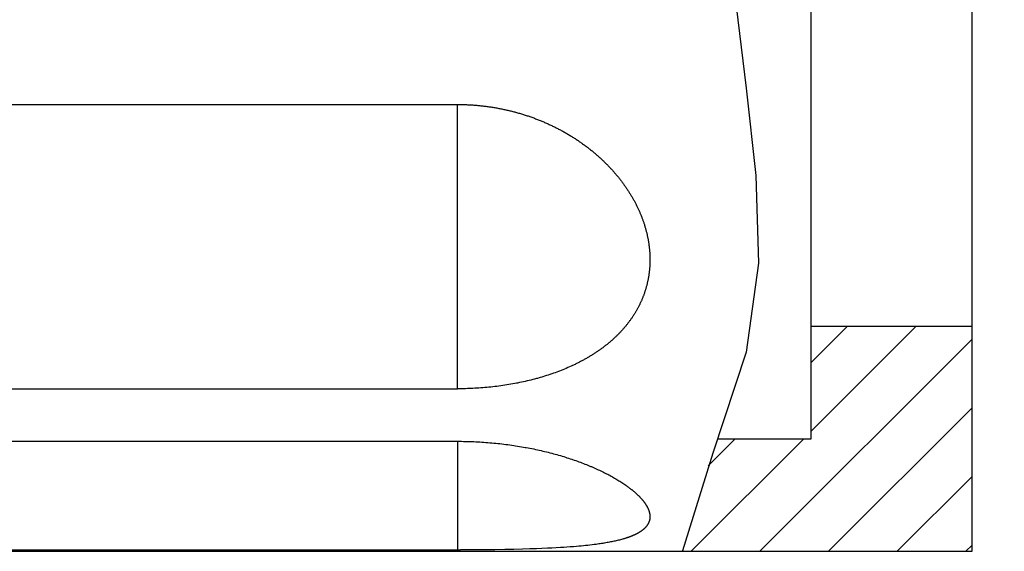
# Model space of a CAD drawing. Units: millimetres. Extents: x 0 to 297, y 0 to 210.
# Drawn here: x 207 to 222, y 132 to 140 of the extents above; entities that cross this region are included whole.
import ezdxf
from ezdxf.enums import TextEntityAlignment as Align

# ---------------------------------------------------------------- set-up
doc = ezdxf.new("R2010")
doc.units = ezdxf.units.MM
doc.header["$LTSCALE"] = 16.335
doc.layers.get('0').update_dxf_attribs({"linetype": 'CONTINUOUS'})
doc.layers.add('DTM_AXIS', color=7, linetype='CONTINUOUS')
doc.styles.get("Standard").update_dxf_attribs({"font": 'cgtime.ttf'})
doc.styles.add('TEXTSTYLE_2', font='gdt', dxfattribs={"width": 0.85})
doc.dimstyles.new('DIMSTYLE_1', dxfattribs={"dimtxt": 2.5, "dimasz": 3.5, "dimexe": 1.5, "dimexo": 1, "dimgap": 1.25, "dimtad": 0, "dimtih": 1, "dimtoh": 1, "dimdec": 3, "dimlfac": 10, "dimtxsty": 'Standard', "dimblk": '_FILLED', "dimblk1": '_FILLED', "dimblk2": '_FILLED', "dimcen": 0.09, "dimadec": 3, "dimazin": 2, "dimtfac": 1, "dimtdec": 3, "dimtofl": 0, "dimtmove": 0, "dimatfit": 3, "dimldrblk": '_FILLED', "dimfxl": 1, "dimtolj": 1, "dimarcsym": 0})

# ---------------------------------------------------------------- blocks, each defined once
blk = doc.blocks.new('_FILLED')
at = {"color": 0, "linetype": 'ByBlock'}
blk.add_solid([(0, 0), (-1, 0.2143), (-1, -0.2143)], dxfattribs=at)
blk = doc.blocks.new('*D1')
at = {"color": 2, "linetype": 'Continuous', "transparency": 16777216}
for p, q in [((222.304, 153.552), (252.784, 153.552)), ((251.284, 153.552), (251.284, 146.97)), ((251.284, 131.552), (251.284, 138.22)), ((222.304, 131.552), (252.784, 131.552))]:
    blk.add_line(p, q, dxfattribs=at)
at = {"color": 2, "linetype": 'Continuous', "transparency": 16777216, "xscale": 3.5, "yscale": 3.5, "zscale": 3.5}
for p, rotation in [((251.284, 153.552), 90), ((251.284, 131.552), 270)]:
    blk.add_blockref('_FILLED', p, dxfattribs=dict(at, rotation=rotation))
at = {"color": 2, "linetype": 'Continuous', "transparency": 16777216}
for s, p, p2 in [('220', (247.387, 143.22), (252.844, 143.22)), ('mm', (252.844, 143.22), (258.515, 143.22)), ('8-5/8"', (246.498, 139.47), (256.07, 139.47))]:
    blk.add_text(s, height=2.5, dxfattribs=at).set_placement(p, p2, align=Align.FIT)
at = {"color": 2, "linetype": 'Continuous', "transparency": 16777216, "style": 'TEXTSTYLE_2'}
blk.add_text('n', height=2.5, dxfattribs=at).set_placement((244.054, 143.22), (247.387, 143.22), align=Align.FIT)
blk = doc.blocks.new('*D3')
at = {"color": 2, "linetype": 'Continuous', "transparency": 16777216}
for p, q in [((222.304, 150.052), (234.069, 150.052)), ((232.569, 150.052), (232.569, 147.007)), ((232.569, 135.052), (232.569, 138.257)), ((222.304, 135.052), (234.069, 135.052))]:
    blk.add_line(p, q, dxfattribs=at)
at = {"color": 2, "linetype": 'Continuous', "transparency": 16777216, "xscale": 3.5, "yscale": 3.5, "zscale": 3.5}
for p, rotation in [((232.569, 150.052), 90), ((232.569, 135.052), 270)]:
    blk.add_blockref('_FILLED', p, dxfattribs=dict(at, rotation=rotation))
at = {"color": 2, "linetype": 'Continuous', "transparency": 16777216}
for s, p, p2 in [('150', (228.671, 143.257), (234.129, 143.257)), ('mm', (234.129, 143.257), (239.8, 143.257)), ('5-7/8"', (227.783, 139.507), (237.355, 139.507))]:
    blk.add_text(s, height=2.5, dxfattribs=at).set_placement(p, p2, align=Align.FIT)
at = {"color": 2, "linetype": 'Continuous', "transparency": 16777216, "style": 'TEXTSTYLE_2'}
blk.add_text('n', height=2.5, dxfattribs=at).set_placement((225.338, 143.257), (228.671, 143.257), align=Align.FIT)

msp = doc.modelspace()

# ---------------------------------------------------------------- hatches: boundary and pattern name
at = {"linetype": 'Continuous'}
h = msp.add_hatch(dxfattribs=at)
h.set_pattern_fill('A', color=2, scale=0.754701, angle=45, style=0, pattern_type=0)
h.set_pattern_definition([(45, (0, 0), (-0.5336538, 0.5336538), [])])
edge = h.paths.add_edge_path()
edge.add_line((218.80366, 135.05231), (221.30366, 135.05231))
edge.add_line((221.30366, 135.05231), (221.30366, 131.55231))
edge.add_line((221.30366, 131.55231), (216.80034, 131.55231))
edge.add_spline(control_points=[(216.80034, 131.55231), (216.81588, 131.63358), (216.85542, 131.80985), (216.93885, 132.11383), (217.05028, 132.46225), (217.19089, 132.8585), (217.29735, 133.14961), (217.35431, 133.30231)], knot_values=[0, 0, 0, 0, 0.2, 0.4, 0.6, 0.8, 1, 1, 1, 1], degree=3, periodic=0)
edge.add_line((217.35431, 133.30231), (218.80366, 133.30231))
edge.add_line((218.80366, 133.30231), (218.80366, 135.05231))
edge = h.paths.add_edge_path()
edge.add_line((221.30366, 150.05231), (218.80366, 150.05231))
edge.add_line((218.80366, 150.05231), (218.80366, 151.80231))
edge.add_line((218.80366, 151.80231), (211.24323, 151.80231))
edge.add_spline(control_points=[(211.24323, 151.80231), (211.24916, 151.90179), (211.26784, 152.10844), (211.31536, 152.44263), (211.38513, 152.79781), (211.47821, 153.17041), (211.5555, 153.42381), (211.59798, 153.55231)], knot_values=[0, 0, 0, 0, 0.2, 0.4, 0.6, 0.8, 1, 1, 1, 1], degree=3, periodic=0)
edge.add_line((211.59798, 153.55231), (221.30366, 153.55231))
edge.add_line((221.30366, 153.55231), (221.30366, 150.05231))

# ---------------------------------------------------------------- linework, layer by layer
at = {"color": 7, "linetype": 'Continuous'}
for p, q in [((221.30366, 131.55231), (221.30366, 153.55231)), ((218.80366, 133.30231), (218.80366, 151.80231)), ((217.53851, 140.87344), (217.66075, 139.81359)), ((217.66075, 139.81359), (217.79126, 138.75216)), ((217.79126, 138.75216), (217.94377, 137.3934)), ((217.94377, 137.3934), (217.98262, 136.03086)), ((217.98262, 136.03086), (217.79126, 134.64643)), ((218.80366, 135.05231), (221.30366, 135.05231)), ((217.79126, 134.64643), (217.27268, 133.08014)), ((217.34624, 133.30231), (218.80366, 133.30231)), ((217.27268, 133.08014), (216.80187, 131.55975)), ((216.80187, 131.55975), (216.80215, 131.55231)), ((216.80215, 131.55231), (221.30366, 131.55231))]:
    msp.add_line(p, q, dxfattribs=at)
at = {"layer": 'DTM_AXIS', "color": 7, "linetype": 'Continuous'}
for p, q in [((213.30366, 134.07915), (213.30366, 138.49931)), ((214.96909, 134.3856), (214.94324, 134.375)), ((214.99473, 134.39636), (214.96909, 134.3856)), ((215.02016, 134.4073), (214.99473, 134.39636)), ((215.04539, 134.4184), (215.02016, 134.4073)), ((215.07041, 134.42968), (215.04539, 134.4184)), ((214.50442, 134.22958), (214.47557, 134.22205)), ((214.53312, 134.23731), (214.50442, 134.22958)), ((214.68811, 134.28309), (214.66031, 134.27435)), ((214.71575, 134.292), (214.68811, 134.28309)), ((214.74321, 134.3011), (214.71575, 134.292)), ((214.77049, 134.31038), (214.74321, 134.3011)), ((214.79759, 134.31984), (214.77049, 134.31038)), ((214.8245, 134.32947), (214.79759, 134.31984)), ((214.85122, 134.33928), (214.8245, 134.32947)), ((214.87776, 134.34927), (214.85122, 134.33928)), ((214.94324, 134.375), (214.9172, 134.36458)), ((21.30366, 134.07915), (213.30366, 134.07915)), ((213.33547, 134.07925), (213.30366, 134.07915)), ((213.36727, 134.07955), (213.33547, 134.07925)), ((213.39907, 134.08005), (213.36727, 134.07955)), ((213.43086, 134.08075), (213.39907, 134.08005)), ((213.46263, 134.08165), (213.43086, 134.08075)), ((213.49438, 134.08275), (213.46263, 134.08165)), ((213.5261, 134.08405), (213.49438, 134.08275)), ((213.60528, 134.08817), (213.57364, 134.08637)), ((213.63689, 134.09017), (213.60528, 134.08817)), ((213.66845, 134.09236), (213.63689, 134.09017)), ((213.69997, 134.09475), (213.66845, 134.09236)), ((213.73144, 134.09735), (213.69997, 134.09475)), ((213.76285, 134.10014), (213.73144, 134.09735)), ((213.7942, 134.10313), (213.76285, 134.10014)), ((213.82549, 134.10632), (213.7942, 134.10313)), ((213.85671, 134.1097), (213.82549, 134.10632)), ((213.88786, 134.11328), (213.85671, 134.1097)), ((213.91894, 134.11706), (213.88786, 134.11328)), ((213.94994, 134.12104), (213.91894, 134.11706)), ((213.98085, 134.12521), (213.94994, 134.12104)), ((214.01168, 134.12958), (213.98085, 134.12521)), ((214.04241, 134.13414), (214.01168, 134.12958)), ((214.07305, 134.1389), (214.04241, 134.13414)), ((214.1036, 134.14386), (214.07305, 134.1389)), ((214.13404, 134.14901), (214.1036, 134.14386)), ((214.16437, 134.15435), (214.13404, 134.14901)), ((214.1946, 134.15989), (214.16437, 134.15435)), ((214.22471, 134.16562), (214.1946, 134.15989)), ((214.29948, 134.18079), (214.26966, 134.17458)), ((214.32916, 134.18719), (214.29948, 134.18079)), ((214.35872, 134.19378), (214.32916, 134.18719)), ((214.38814, 134.20056), (214.35872, 134.19378)), ((214.41742, 134.20754), (214.38814, 134.20056)), ((214.44657, 134.2147), (214.41742, 134.20754)), ((214.47557, 134.22205), (214.44657, 134.2147)), ((21.30366, 133.26261), (213.33547, 133.26253)), ((213.30366, 133.26261), (213.30366, 131.57426)), ((213.33547, 133.26253), (213.36727, 133.26228)), ((213.36727, 133.26228), (213.39907, 133.26186)), ((213.39907, 133.26186), (213.43086, 133.26127)), ((213.43086, 133.26127), (213.46263, 133.26052)), ((213.46263, 133.26052), (213.49438, 133.2596)), ((213.49438, 133.2596), (213.5261, 133.25851)), ((213.5261, 133.25851), (213.5578, 133.25725)), ((213.5578, 133.25725), (213.58947, 133.25583)), ((213.58947, 133.25583), (213.62109, 133.25424)), ((213.62109, 133.25424), (213.65268, 133.25249)), ((213.65268, 133.25249), (213.68422, 133.25057)), ((213.68422, 133.25057), (213.71571, 133.24849)), ((213.71571, 133.24849), (213.74715, 133.24625)), ((213.74715, 133.24625), (213.77853, 133.24384)), ((213.77853, 133.24384), (213.80985, 133.24127)), ((213.80985, 133.24127), (213.84111, 133.23854)), ((213.84111, 133.23854), (213.87229, 133.23565)), ((213.87229, 133.23565), (213.90341, 133.2326)), ((213.90341, 133.2326), (213.93445, 133.2294)), ((213.93445, 133.2294), (213.9654, 133.22603)), ((213.9654, 133.22603), (213.99627, 133.22251)), ((213.99627, 133.22251), (214.02705, 133.21883)), ((214.02705, 133.21883), (214.05774, 133.215)), ((214.05774, 133.215), (214.08834, 133.21102)), ((214.08834, 133.21102), (214.11883, 133.20688)), ((214.11883, 133.20688), (214.14922, 133.20259)), ((214.14922, 133.20259), (214.1795, 133.19816)), ((214.1795, 133.19816), (214.20967, 133.19358)), ((214.20967, 133.19358), (214.23972, 133.18885)), ((214.23972, 133.18885), (214.26966, 133.18397)), ((214.26966, 133.18397), (214.29948, 133.17896)), ((214.29948, 133.17896), (214.32916, 133.1738)), ((214.37344, 133.1658), (214.4028, 133.16029)), ((214.4028, 133.16029), (214.43201, 133.15465)), ((214.43201, 133.15465), (214.46108, 133.14888)), ((214.46108, 133.14888), (214.49001, 133.14297)), ((214.49001, 133.14297), (214.51878, 133.13693)), ((214.51878, 133.13693), (214.54741, 133.13076)), ((214.54741, 133.13076), (214.57587, 133.12447)), ((214.57587, 133.12447), (214.60418, 133.11805)), ((214.60418, 133.11805), (214.63233, 133.1115)), ((214.63233, 133.1115), (214.6603, 133.10484)), ((214.6603, 133.10484), (214.68811, 133.09806)), ((214.68811, 133.09806), (214.71574, 133.09116)), ((214.71574, 133.09116), (214.74321, 133.08414)), ((214.74321, 133.08414), (214.77049, 133.07701)), ((214.77049, 133.07701), (214.79758, 133.06977)), ((214.79758, 133.06977), (214.8245, 133.06242)), ((214.8245, 133.06242), (214.85122, 133.05497)), ((214.85122, 133.05497), (214.87776, 133.04741)), ((214.87776, 133.04741), (214.9041, 133.03975)), ((214.9041, 133.03975), (214.93024, 133.03198)), ((214.93024, 133.03198), (214.95619, 133.02412)), ((214.95619, 133.02412), (214.98193, 133.01617)), ((214.98193, 133.01617), (215.00747, 133.00812)), ((215.00747, 133.00812), (215.0328, 132.99998)), ((215.0328, 132.99998), (215.05793, 132.99174)), ((215.09521, 132.97924), (215.1198, 132.97079)), ((215.1198, 132.97079), (215.14417, 132.96227)), ((215.14417, 132.96227), (215.16832, 132.95367)), ((215.16832, 132.95367), (215.19225, 132.94499)), ((215.19225, 132.94499), (215.21595, 132.93623)), ((215.21595, 132.93623), (215.23942, 132.92741)), ((215.23942, 132.92741), (215.26267, 132.91851)), ((215.26267, 132.91851), (215.28569, 132.90955)), ((215.28569, 132.90955), (215.30847, 132.90052)), ((215.30847, 132.90052), (215.33102, 132.89143)), ((215.33102, 132.89143), (215.35333, 132.88227)), ((215.38635, 132.86844), (215.40806, 132.85915)), ((215.40806, 132.85915), (215.42954, 132.8498)), ((215.42954, 132.8498), (215.45077, 132.8404)), ((215.45077, 132.8404), (215.47175, 132.83096)), ((215.47175, 132.83096), (215.49248, 132.82147)), ((215.49248, 132.82147), (215.51297, 132.81194)), ((215.51297, 132.81194), (215.5332, 132.80236)), ((215.5332, 132.80236), (215.55319, 132.79275)), ((215.55319, 132.79275), (215.57292, 132.7831)), ((215.57292, 132.7831), (215.5924, 132.77341)), ((215.62114, 132.75882), (215.63998, 132.74906)), ((215.63998, 132.74906), (215.65857, 132.73926)), ((215.65857, 132.73926), (215.6769, 132.72944)), ((215.6769, 132.72944), (215.69497, 132.7196)), ((215.69497, 132.7196), (215.71277, 132.70974)), ((215.71277, 132.70974), (215.73032, 132.69986)), ((215.73032, 132.69986), (215.74761, 132.68996)), ((215.74761, 132.68996), (215.76463, 132.68004)), ((215.76463, 132.68004), (215.78139, 132.67011)), ((215.78139, 132.67011), (215.79789, 132.66017)), ((215.79789, 132.66017), (215.81412, 132.65022)), ((215.81412, 132.65022), (215.83009, 132.64026)), ((215.83009, 132.64026), (215.84579, 132.63029)), ((215.84579, 132.63029), (215.86123, 132.62032)), ((215.86123, 132.62032), (215.8764, 132.61035)), ((215.8764, 132.61035), (215.89131, 132.60037)), ((215.89131, 132.60037), (215.90594, 132.5904)), ((215.90594, 132.5904), (215.92031, 132.58043)), ((215.15627, 131.62781), (215.10753, 131.6238)), ((215.19225, 131.63096), (215.15627, 131.62781)), ((215.22771, 131.63422), (215.19225, 131.63096)), ((215.26267, 131.63761), (215.22771, 131.63422)), ((215.29711, 131.64112), (215.26267, 131.63761)), ((215.33102, 131.64476), (215.29711, 131.64112)), ((215.3644, 131.64853), (215.33102, 131.64476)), ((215.39724, 131.65242), (215.3644, 131.64853)), ((215.42954, 131.65645), (215.39724, 131.65242)), ((215.46129, 131.66061), (215.42954, 131.65645)), ((215.48215, 131.66346), (215.46129, 131.66061)), ((215.50275, 131.66638), (215.48215, 131.66346)), ((215.52312, 131.66935), (215.50275, 131.66638)), ((215.54323, 131.67238), (215.52312, 131.66935)), ((215.56309, 131.67548), (215.54323, 131.67238)), ((215.58269, 131.67864), (215.56309, 131.67548)), ((215.63059, 131.68681), (215.61162, 131.68349)), ((215.64931, 131.69019), (215.63059, 131.68681)), ((215.66777, 131.69364), (215.64931, 131.69019)), ((215.68597, 131.69715), (215.66777, 131.69364)), ((215.7039, 131.70073), (215.68597, 131.69715)), ((215.72158, 131.70437), (215.7039, 131.70073)), ((215.739, 131.70808), (215.72158, 131.70437)), ((215.75615, 131.71185), (215.739, 131.70808)), ((215.77305, 131.71569), (215.75615, 131.71185)), ((215.78968, 131.7196), (215.77305, 131.71569)), ((215.80604, 131.72357), (215.78968, 131.7196)), ((215.82214, 131.72762), (215.80604, 131.72357)), ((215.83798, 131.73173), (215.82214, 131.72762)), ((215.85355, 131.7359), (215.83798, 131.73173)), ((215.86885, 131.74015), (215.85355, 131.7359)), ((21.30366, 131.57426), (213.35137, 131.57429)), ((21.30366, 131.55231), (216.80187, 131.55231)), ((213.54196, 131.57482), (213.35137, 131.57429)), ((213.71571, 131.57596), (213.54196, 131.57482)), ((213.88786, 131.57776), (213.71571, 131.57596)), ((214.04241, 131.58002), (213.88786, 131.57776)), ((214.1795, 131.5826), (214.04241, 131.58002)), ((214.31433, 131.58575), (214.1795, 131.5826)), ((214.43201, 131.58908), (214.31433, 131.58575)), ((214.53311, 131.59243), (214.43201, 131.58908)), ((214.61828, 131.59565), (214.53311, 131.59243)), ((214.70195, 131.59922), (214.61828, 131.59565)), ((214.77049, 131.60246), (214.70195, 131.59922)), ((214.83788, 131.60597), (214.77049, 131.60246)), ((214.9041, 131.60974), (214.83788, 131.60597)), ((214.95619, 131.61297), (214.9041, 131.60974)), ((215.00747, 131.61639), (214.95619, 131.61297)), ((215.05793, 131.61999), (215.00747, 131.61639)), ((215.10753, 131.6238), (215.05793, 131.61999))]:
    msp.add_line(p, q, dxfattribs=at)
for points in [[(21.30366, 138.49931), (213.31956, 138.49928), (213.33547, 138.49917), (213.35137, 138.49899), (213.36727, 138.49873), (213.38318, 138.4984), (213.39907, 138.498), (213.41497, 138.49753), (213.43086, 138.49698), (213.44675, 138.49636), (213.46263, 138.49567), (213.47851, 138.49491), (213.49438, 138.49407), (213.51025, 138.49316), (213.5261, 138.49218), (213.54196, 138.49113), (213.5578, 138.49), (213.57364, 138.4888), (213.58947, 138.48753), (213.60528, 138.48619), (213.62109, 138.48477), (213.63689, 138.48328), (213.65268, 138.48172), (213.66845, 138.48009), (213.68422, 138.47839), (213.69997, 138.47661), (213.71571, 138.47477), (213.73144, 138.47285), (213.74715, 138.47086), (213.76285, 138.4688), (213.77853, 138.46666), (213.7942, 138.46446), (213.80985, 138.46219), (213.82549, 138.45984), (213.84111, 138.45743), (213.85671, 138.45494), (213.87229, 138.45238), (213.88786, 138.44976), (213.90341, 138.44706), (213.91894, 138.44429), (213.93445, 138.44145), (213.94994, 138.43855), (213.9654, 138.43557), (213.98085, 138.43252), (213.99627, 138.42941), (214.01167, 138.42622), (214.02705, 138.42297), (214.04241, 138.41965), (214.05774, 138.41626), (214.07305, 138.4128), (214.08834, 138.40927), (214.1036, 138.40568), (214.11883, 138.40201), (214.13404, 138.39828), (214.14922, 138.39449), (214.16437, 138.39062), (214.1795, 138.38669), (214.1946, 138.38269), (214.20967, 138.37862), (214.22471, 138.37449), (214.23973, 138.37029), (214.25471, 138.36603), (214.26966, 138.3617), (214.28459, 138.3573), (214.29948, 138.35284), (214.31434, 138.34832), (214.32916, 138.34373), (214.34395, 138.33908), (214.35871, 138.33436), (214.37344, 138.32958), (214.38814, 138.32473), (214.4028, 138.31982), (214.41742, 138.31485), (214.43201, 138.30981), (214.44657, 138.30471), (214.46108, 138.29955), (214.47557, 138.29433), (214.49001, 138.28904), (214.50442, 138.2837), (214.51878, 138.27829), (214.53312, 138.27282), (214.54741, 138.26729), (214.56166, 138.2617), (214.57588, 138.25605), (214.59005, 138.25034), (214.60418, 138.24457), (214.61828, 138.23874), (214.63233, 138.23285), (214.64634, 138.22691), (214.6603, 138.2209), (214.67423, 138.21484), (214.68811, 138.20872), (214.70195, 138.20254), (214.71575, 138.19631), (214.7295, 138.19002), (214.74321, 138.18367), (214.75687, 138.17727), (214.77049, 138.17081), (214.78406, 138.16429), (214.79759, 138.15772), (214.81106, 138.1511), (214.8245, 138.14442), (214.83788, 138.13769), (214.85122, 138.1309), (214.86451, 138.12406), (214.87776, 138.11717), (214.89095, 138.11022), (214.9041, 138.10323), (214.91719, 138.09618), (214.93024, 138.08908), (214.94324, 138.08192), (214.95619, 138.07472), (214.96908, 138.06747), (214.98193, 138.06016), (214.99472, 138.05281), (215.00747, 138.04541), (215.02016, 138.03795), (215.0328, 138.03045), (215.04539, 138.0229), (215.05793, 138.01531), (215.07041, 138.00766), (215.08284, 137.99997), (215.09521, 137.99223), (215.10753, 137.98445), (215.1198, 137.97662), (215.13201, 137.96874), (215.14417, 137.96082), (215.15627, 137.95285), (215.16832, 137.94484), (215.18031, 137.93679), (215.19225, 137.92869), (215.20413, 137.92054), (215.21595, 137.91236), (215.22771, 137.90413), (215.23942, 137.89586), (215.25107, 137.88755), (215.26267, 137.8792), (215.27421, 137.8708), (215.28569, 137.86236), (215.29711, 137.85389), (215.30847, 137.84537), (215.31977, 137.83682), (215.33102, 137.82822), (215.34221, 137.81959), (215.35333, 137.81092), (215.3644, 137.80221), (215.3754, 137.79346), (215.38635, 137.78468), (215.39724, 137.77586), (215.40807, 137.767), (215.41883, 137.75811), (215.42954, 137.74918), (215.44018, 137.74021), (215.45077, 137.73122), (215.46129, 137.72218), (215.47175, 137.71312), (215.48214, 137.70401), (215.49248, 137.69488), (215.50275, 137.68571), (215.51297, 137.67651), (215.52312, 137.66728), (215.5332, 137.65802), (215.54323, 137.64872), (215.55319, 137.6394), (215.56308, 137.63004), (215.57292, 137.62065), (215.58269, 137.61124), (215.5924, 137.60179), (215.60204, 137.59232), (215.61162, 137.58281), (215.62114, 137.57328), (215.63059, 137.56372), (215.63998, 137.55413), (215.64931, 137.54451), (215.65857, 137.53487), (215.66777, 137.5252), (215.6769, 137.5155), (215.68597, 137.50578), (215.69497, 137.49603), (215.7039, 137.48626), (215.71277, 137.47647), (215.72158, 137.46665), (215.73032, 137.4568), (215.739, 137.44693), (215.74761, 137.43704), (215.75615, 137.42713), (215.76463, 137.41719), (215.77305, 137.40723), (215.78139, 137.39725), (215.78968, 137.38724), (215.79789, 137.37722), (215.80604, 137.36718), (215.81412, 137.35711), (215.82214, 137.34703), (215.83009, 137.33692), (215.83798, 137.3268), (215.8458, 137.31665), (215.85355, 137.30649), (215.86123, 137.29631), (215.86885, 137.28611)], [(215.86885, 137.28611), (215.8764, 137.27589), (215.88389, 137.26566), (215.89131, 137.25541), (215.89866, 137.24514), (215.90594, 137.23486), (215.91316, 137.22456), (215.92031, 137.21424), (215.9274, 137.20391), (215.93442, 137.19356), (215.94137, 137.1832), (215.94825, 137.17282), (215.95507, 137.16243), (215.96182, 137.15203), (215.9685, 137.14161), (215.97511, 137.13118), (215.98166, 137.12073), (215.98814, 137.11028), (215.99455, 137.09981), (216.0009, 137.08933), (216.00717, 137.07884), (216.01338, 137.06833), (216.01953, 137.05782), (216.0256, 137.04729), (216.03161, 137.03676), (216.03755, 137.02621), (216.04343, 137.01565), (216.04923, 137.00508), (216.05497, 136.99451), (216.06065, 136.98392), (216.06625, 136.97332), (216.07179, 136.96272), (216.07726, 136.9521), (216.08266, 136.94148), (216.088, 136.93085), (216.09327, 136.92021), (216.09847, 136.90957), (216.1036, 136.89892), (216.10866, 136.88826), (216.11366, 136.8776), (216.11859, 136.86693), (216.12346, 136.85625), (216.12825, 136.84557), (216.13298, 136.83488), (216.13764, 136.82419), (216.14224, 136.81349), (216.14676, 136.80279), (216.15122, 136.79208), (216.15561, 136.78137), (216.15993, 136.77066), (216.16419, 136.75994), (216.16838, 136.74922), (216.1725, 136.73849), (216.17656, 136.72776), (216.18054, 136.71703), (216.18446, 136.70629), (216.18831, 136.69556), (216.1921, 136.68482), (216.19582, 136.67408), (216.19947, 136.66334), (216.20305, 136.65259), (216.20657, 136.64185), (216.21001, 136.63111), (216.2134, 136.62036), (216.21671, 136.60961), (216.21996, 136.59886), (216.22314, 136.58811), (216.22625, 136.57737), (216.22929, 136.56662), (216.23227, 136.55587), (216.23518, 136.54513), (216.23803, 136.53439), (216.2408, 136.52364), (216.24351, 136.5129), (216.24615, 136.50217), (216.24873, 136.49143), (216.25124, 136.48069), (216.25368, 136.46996), (216.25605, 136.45923), (216.25836, 136.44851), (216.2606, 136.43778), (216.26277, 136.42706), (216.26488, 136.41634), (216.26692, 136.40563), (216.26889, 136.39492), (216.27079, 136.38421), (216.27263, 136.37351), (216.2744, 136.36281), (216.27611, 136.35211), (216.27774, 136.34142), (216.27931, 136.33074), (216.28082, 136.32006), (216.28225, 136.30938), (216.28362, 136.29871), (216.28493, 136.28805), (216.28616, 136.27739), (216.28733, 136.26673), (216.28843, 136.25609), (216.28947, 136.24545), (216.29044, 136.23481), (216.29134, 136.22418), (216.29218, 136.21356), (216.29294, 136.20294), (216.29365, 136.19233), (216.29428, 136.18173), (216.29485, 136.17113), (216.29535, 136.16055), (216.29578, 136.14997), (216.29615, 136.1394), (216.29645, 136.12884), (216.29668, 136.11829), (216.29685, 136.10774), (216.29695, 136.0972), (216.29699, 136.08667), (216.29695, 136.07616), (216.29685, 136.06565), (216.29668, 136.05515), (216.29645, 136.04466), (216.29615, 136.03418), (216.29578, 136.02371), (216.29535, 136.01325), (216.29485, 136.00279), (216.29428, 135.99235), (216.29365, 135.98192), (216.29294, 135.9715), (216.29218, 135.96109), (216.29134, 135.9507), (216.29044, 135.94031), (216.28947, 135.92994), (216.28843, 135.91958), (216.28733, 135.90923), (216.28616, 135.89889), (216.28493, 135.88856), (216.28362, 135.87825), (216.28225, 135.86795), (216.28082, 135.85766), (216.27931, 135.84739), (216.27774, 135.83712), (216.27611, 135.82687), (216.2744, 135.81664), (216.27263, 135.80641), (216.27079, 135.7962), (216.26889, 135.78601), (216.26692, 135.77583), (216.26488, 135.76566), (216.26277, 135.7555), (216.2606, 135.74536), (216.25836, 135.73524), (216.25605, 135.72513), (216.25368, 135.71503), (216.25124, 135.70495), (216.24873, 135.69488), (216.24616, 135.68483), (216.24351, 135.67479), (216.2408, 135.66477), (216.23803, 135.65477), (216.23518, 135.64478), (216.23227, 135.6348), (216.22929, 135.62485), (216.22625, 135.6149), (216.22314, 135.60498), (216.21996, 135.59507), (216.21671, 135.58518), (216.2134, 135.5753), (216.21001, 135.56544), (216.20657, 135.55561), (216.20305, 135.54578), (216.19947, 135.53598), (216.19582, 135.52619), (216.1921, 135.51642), (216.18831, 135.50667), (216.18446, 135.49694), (216.18054, 135.48722), (216.17655, 135.47753), (216.1725, 135.46785), (216.16838, 135.4582), (216.16419, 135.44856), (216.15993, 135.43894), (216.15561, 135.42934), (216.15122, 135.41976), (216.14676, 135.4102), (216.14224, 135.40066), (216.13764, 135.39114), (216.13298, 135.38164), (216.12825, 135.37216), (216.12346, 135.3627), (216.11859, 135.35327), (216.11366, 135.34385), (216.10867, 135.33446), (216.1036, 135.32508), (216.09847, 135.31573), (216.09327, 135.3064), (216.088, 135.29709), (216.08266, 135.2878), (216.07726, 135.27854), (216.07179, 135.26929), (216.06625, 135.26007), (216.06065, 135.25088), (216.05497, 135.2417), (216.04923, 135.23255)], [(216.04923, 135.23255), (216.04343, 135.22343), (216.03755, 135.21432), (216.03161, 135.20524), (216.0256, 135.19619), (216.01953, 135.18715), (216.01339, 135.17815), (216.00717, 135.16916), (216.0009, 135.1602), (215.99455, 135.15127), (215.98814, 135.14236), (215.98166, 135.13347), (215.97511, 135.12461), (215.9685, 135.11578), (215.96182, 135.10697), (215.95507, 135.09819), (215.94825, 135.08943), (215.94137, 135.08069), (215.93442, 135.07199), (215.9274, 135.06331), (215.92031, 135.05465), (215.91316, 135.04603), (215.90594, 135.03743), (215.89866, 135.02886), (215.89131, 135.02031), (215.88389, 135.01179), (215.8764, 135.0033), (215.86885, 134.99484), (215.86123, 134.98641), (215.85355, 134.978), (215.84579, 134.96962), (215.83798, 134.96127), (215.83009, 134.95295), (215.82214, 134.94466), (215.81412, 134.9364), (215.80604, 134.92817), (215.79789, 134.91996), (215.78968, 134.91179), (215.78139, 134.90365), (215.77305, 134.89553), (215.76463, 134.88745), (215.75615, 134.87939), (215.74761, 134.87137), (215.739, 134.86338), (215.73032, 134.85542), (215.72158, 134.84749), (215.71278, 134.83959), (215.70391, 134.83172), (215.69497, 134.82388), (215.68597, 134.81608), (215.6769, 134.80831), (215.66777, 134.80057), (215.65857, 134.79286), (215.64931, 134.78518), (215.63998, 134.77754), (215.6306, 134.76993), (215.62114, 134.76236), (215.61163, 134.75482), (215.60205, 134.74731), (215.5924, 134.73983), (215.58269, 134.73239), (215.57292, 134.72498), (215.56309, 134.71761), (215.55319, 134.71027), (215.54323, 134.70297), (215.5332, 134.6957), (215.52312, 134.68846), (215.51297, 134.68126), (215.50276, 134.6741), (215.49248, 134.66697), (215.48215, 134.65988), (215.47175, 134.65282), (215.46129, 134.6458), (215.45077, 134.63881), (215.44018, 134.63186), (215.42954, 134.62495), (215.41883, 134.61807), (215.40807, 134.61124), (215.39724, 134.60443), (215.38635, 134.59767), (215.37541, 134.59094), (215.3644, 134.58425), (215.35333, 134.5776), (215.34221, 134.57098), (215.33102, 134.56441), (215.31978, 134.55787), (215.30847, 134.55137), (215.29711, 134.54491), (215.28569, 134.53848), (215.27421, 134.5321), (215.26267, 134.52576), (215.25108, 134.51945), (215.23943, 134.51318), (215.22772, 134.50696), (215.21595, 134.50077), (215.20413, 134.49462), (215.19225, 134.48851), (215.18031, 134.48245), (215.16832, 134.47642), (215.15627, 134.47043), (215.14417, 134.46449), (215.13201, 134.45858), (215.1198, 134.45272), (215.10754, 134.4469), (215.09521, 134.44112), (215.08284, 134.43538), (215.07041, 134.42968)], [(214.57588, 134.24924), (214.54741, 134.24124), (214.53312, 134.23731)], [(214.61828, 134.26159), (214.59005, 134.25331), (214.57588, 134.24924)], [(214.66031, 134.27435), (214.63233, 134.2658), (214.61828, 134.26159)], [(214.9172, 134.36458), (214.89095, 134.35433), (214.87776, 134.34927)], [(213.57364, 134.08637), (213.54196, 134.08477), (213.5261, 134.08405)], [(214.26966, 134.17458), (214.23973, 134.16856), (214.22471, 134.16562)], [(214.32916, 133.1738), (214.35871, 133.1685), (214.37344, 133.1658)], [(215.05793, 132.99174), (215.08284, 132.98343), (215.09521, 132.97924)], [(215.35333, 132.88227), (215.3754, 132.87307), (215.38635, 132.86844)], [(215.5924, 132.77341), (215.61162, 132.76369), (215.62114, 132.75882)], [(215.92031, 132.58043), (215.93442, 132.57046), (215.94137, 132.56548), (215.94825, 132.5605), (215.95507, 132.55553), (215.96182, 132.55055), (215.9685, 132.54558), (215.97511, 132.54061), (215.98166, 132.53564), (215.98814, 132.53067), (215.99455, 132.52571), (216.0009, 132.52075), (216.00717, 132.5158), (216.01338, 132.51085), (216.01953, 132.5059), (216.0256, 132.50096), (216.03161, 132.49602), (216.03755, 132.49108), (216.04343, 132.48615), (216.04923, 132.48122), (216.05497, 132.4763), (216.06065, 132.47138), (216.06625, 132.46647), (216.07179, 132.46157), (216.07726, 132.45666), (216.08266, 132.45177), (216.088, 132.44688), (216.09327, 132.442), (216.09847, 132.43712), (216.1036, 132.43225), (216.10866, 132.42738), (216.11366, 132.42253), (216.11859, 132.41768), (216.12346, 132.41283), (216.12825, 132.408), (216.13298, 132.40317), (216.13764, 132.39834), (216.14224, 132.39353), (216.14676, 132.38872), (216.15122, 132.38392), (216.15561, 132.37913), (216.15993, 132.37435), (216.16419, 132.36958), (216.16838, 132.36481), (216.1725, 132.36005), (216.17655, 132.35531), (216.18054, 132.35057), (216.18446, 132.34584), (216.18831, 132.34111), (216.1921, 132.3364), (216.19582, 132.3317), (216.19947, 132.327), (216.20305, 132.32232), (216.20657, 132.31765), (216.21001, 132.31298)], [(216.21001, 132.31298), (216.2134, 132.30833), (216.21671, 132.30368), (216.21996, 132.29905), (216.22314, 132.29443), (216.22625, 132.28981), (216.22929, 132.28521), (216.23227, 132.28062), (216.23518, 132.27604), (216.23803, 132.27147), (216.2408, 132.26691), (216.24351, 132.26236), (216.24615, 132.25783), (216.24873, 132.2533), (216.25124, 132.24879), (216.25368, 132.24429), (216.25605, 132.2398), (216.25836, 132.23532), (216.2606, 132.23085), (216.26277, 132.2264), (216.26488, 132.22195), (216.26692, 132.21752), (216.26889, 132.21311), (216.27079, 132.2087), (216.27263, 132.20431), (216.2744, 132.19993), (216.27611, 132.19556), (216.27774, 132.1912), (216.27931, 132.18686), (216.28082, 132.18253), (216.28225, 132.17822), (216.28362, 132.17391), (216.28493, 132.16962), (216.28616, 132.16534), (216.28733, 132.16108), (216.28843, 132.15683), (216.28947, 132.15259), (216.29044, 132.14837), (216.29134, 132.14416), (216.29218, 132.13996), (216.29294, 132.13578), (216.29365, 132.13161), (216.29428, 132.12745), (216.29485, 132.12331), (216.29535, 132.11918), (216.29578, 132.11507), (216.29615, 132.11097), (216.29645, 132.10689), (216.29668, 132.10282), (216.29685, 132.09876), (216.29695, 132.09472), (216.29699, 132.09069), (216.29695, 132.08668), (216.29685, 132.08268), (216.29668, 132.0787), (216.29645, 132.07473), (216.29615, 132.07078), (216.29578, 132.06684), (216.29535, 132.06292), (216.29485, 132.05901), (216.29428, 132.05512), (216.29365, 132.05124), (216.29294, 132.04738), (216.29218, 132.04353), (216.29134, 132.0397), (216.29044, 132.03588), (216.28947, 132.03208), (216.28843, 132.02829), (216.28733, 132.02452), (216.28616, 132.02077), (216.28493, 132.01703), (216.28362, 132.01331), (216.28225, 132.0096), (216.28082, 132.00591), (216.27931, 132.00224), (216.27774, 131.99858), (216.27611, 131.99494), (216.2744, 131.99131), (216.27263, 131.9877), (216.27079, 131.9841), (216.26889, 131.98052), (216.26692, 131.97696), (216.26488, 131.97341), (216.26277, 131.96988), (216.2606, 131.96637), (216.25836, 131.96287), (216.25605, 131.95939), (216.25368, 131.95593), (216.25124, 131.95248), (216.24873, 131.94905), (216.24615, 131.94563), (216.24351, 131.94223), (216.2408, 131.93885), (216.23803, 131.93548), (216.23518, 131.93213), (216.23227, 131.9288), (216.22929, 131.92548), (216.22625, 131.92218), (216.22314, 131.9189), (216.21996, 131.91563), (216.21671, 131.91238), (216.2134, 131.90915), (216.21001, 131.90594), (216.20657, 131.90274), (216.20305, 131.89956), (216.19947, 131.89639), (216.19582, 131.89324), (216.1921, 131.89011), (216.18831, 131.887), (216.18446, 131.8839), (216.18054, 131.88082), (216.17655, 131.87776), (216.1725, 131.87471), (216.16838, 131.87169), (216.16419, 131.86867), (216.15993, 131.86568), (216.15561, 131.8627), (216.15122, 131.85974), (216.14676, 131.8568), (216.14224, 131.85388), (216.13764, 131.85097), (216.13298, 131.84808), (216.12825, 131.8452), (216.12346, 131.84235), (216.11859, 131.83951), (216.11366, 131.83669), (216.10866, 131.83388), (216.1036, 131.8311), (216.09847, 131.82833), (216.09327, 131.82557), (216.088, 131.82284), (216.08266, 131.82012), (216.07726, 131.81742), (216.07179, 131.81474), (216.06625, 131.81207), (216.06065, 131.80942), (216.05497, 131.80679), (216.04923, 131.80418), (216.04343, 131.80158), (216.03755, 131.799), (216.03161, 131.79644), (216.0256, 131.7939), (216.01953, 131.79137), (216.01338, 131.78886), (216.00717, 131.78637), (216.0009, 131.78389), (215.99455, 131.78144), (215.98814, 131.779), (215.98166, 131.77657), (215.97511, 131.77417), (215.9685, 131.77178), (215.96182, 131.76941), (215.95507, 131.76705), (215.94825, 131.76472), (215.94137, 131.7624), (215.93442, 131.7601), (215.9274, 131.75781), (215.92031, 131.75554), (215.91316, 131.75329), (215.90594, 131.75106), (215.89866, 131.74884), (215.89131, 131.74664), (215.88389, 131.74446), (215.8764, 131.7423), (215.86885, 131.74015)], [(215.61162, 131.68349), (215.5924, 131.68024), (215.58269, 131.67864)]]:
    msp.add_lwpolyline(points, dxfattribs=at)

# ---------------------------------------------------------------- dimensions: what is measured, and where the dimension line sits
at = {"color": 2, "linetype": 'Continuous'}
for base, p1, p2, angle, text, picture, middle in [((251.28441, 131.55231), (221.30366, 153.55231), (221.30366, 131.55231), 270, '%%c<>mm\\P8-5/8"', '*D1', (251.28441, 142.59505)), ((232.569, 150.05231), (221.30366, 135.05231), (221.30366, 150.05231), 90, '%%c<>mm\\P5-7/8"', '*D3', (232.569, 142.63193))]:
    dim = msp.add_linear_dim(base=base, p1=p1, p2=p2, angle=angle, text=text, dimstyle='DIMSTYLE_1', dxfattribs=at)
    dim.commit()
    dim.dimension.update_dxf_attribs({"geometry": picture, "text_midpoint": middle, "dimtype": 160})

doc.saveas('drawing.dxf')
